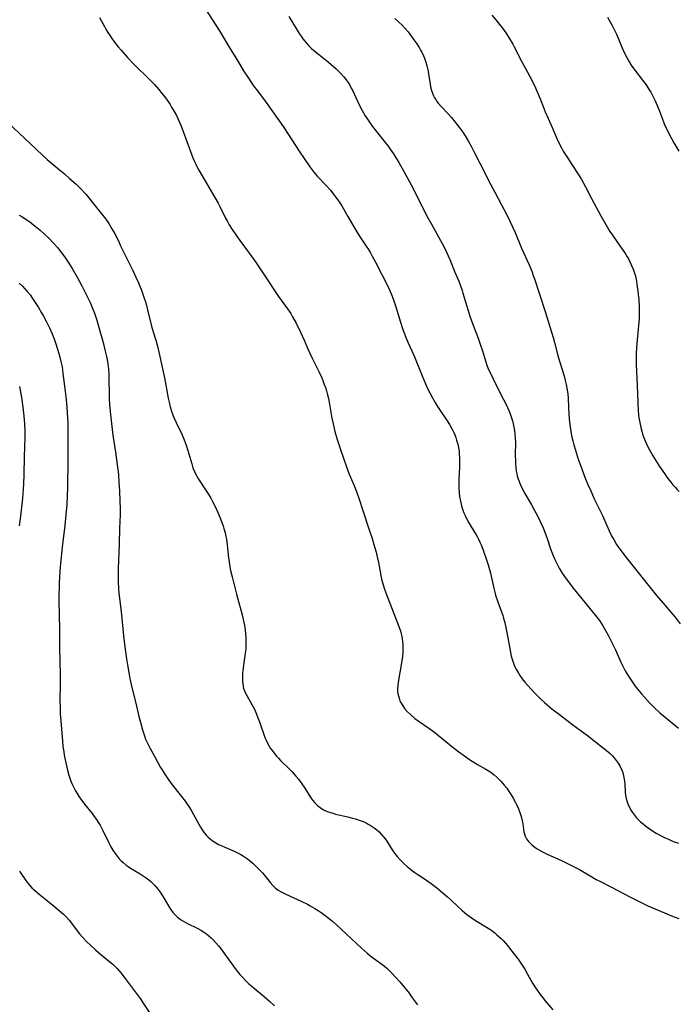
# Model space of a CAD drawing. Units: inches. Extents: x 2103061 to 2108496, y 191569 to 197023.
# Drawn here: x 2103660 to 2103807, y 194584 to 194804 of the extents above; entities that cross this region are included whole.
import ezdxf

# ---------------------------------------------------------------- set-up
doc = ezdxf.new("R2010")
doc.units = ezdxf.units.IN
doc.header["$MEASUREMENT"] = 0
doc.layers.add('c_17_T14S_R20E', color=57, linetype='Continuous')

msp = doc.modelspace()

# ---------------------------------------------------------------- linework, layer by layer
at = {"layer": 'c_17_T14S_R20E'}
for points in [[(2103702.01, 194805.68, 1102), (2103704.19, 194802.38, 1102), (2103705.02, 194801.08, 1102), (2103707.39, 194797.11, 1102), (2103709.04, 194794.44, 1102), (2103710.4, 194792.19, 1102), (2103711.46, 194790.53, 1102), (2103712, 194789.72, 1102), (2103712.78, 194788.61, 1102), (2103713.24, 194787.97, 1102), (2103715.21, 194785.4, 1102), (2103715.81, 194784.58, 1102), (2103719.23, 194779.72, 1102), (2103720.36, 194778.02, 1102), (2103722.77, 194774.22, 1102), (2103723.86, 194772.6, 1102), (2103725.19, 194770.74, 1102), (2103726.07, 194769.6, 1102), (2103726.9, 194768.64, 1102), (2103728.82, 194766.58, 1102), (2103729.74, 194765.52, 1102), (2103730.6, 194764.44, 1102), (2103731.05, 194763.84, 1102), (2103731.52, 194763.17, 1102), (2103732.26, 194762.03, 1102), (2103733.04, 194760.75, 1102), (2103733.67, 194759.67, 1102), (2103734.96, 194757.36, 1102), (2103735.61, 194756.26, 1102), (2103736.22, 194755.31, 1102), (2103737.74, 194753.06, 1102), (2103738.23, 194752.3, 1102), (2103738.66, 194751.59, 1102), (2103739.06, 194750.87, 1102), (2103739.8, 194749.49, 1102), (2103742.53, 194744.13, 1102), (2103743.09, 194742.93, 1102), (2103743.36, 194742.3, 1102), (2103743.62, 194741.66, 1102), (2103743.92, 194740.84, 1102), (2103744.34, 194739.55, 1102), (2103745.38, 194736.08, 1102), (2103745.9, 194734.51, 1102), (2103746.25, 194733.54, 1102), (2103746.5, 194732.9, 1102), (2103747.01, 194731.68, 1102), (2103747.9, 194729.73, 1102), (2103748.5, 194728.35, 1102), (2103750.21, 194724.13, 1102), (2103750.95, 194722.39, 1102), (2103751.51, 194721.18, 1102), (2103752.01, 194720.2, 1102), (2103752.52, 194719.23, 1102), (2103753.18, 194718.06, 1102), (2103753.62, 194717.33, 1102), (2103754.07, 194716.66, 1102), (2103755.79, 194714.11, 1102), (2103756.3, 194713.29, 1102), (2103756.69, 194712.62, 1102), (2103757.05, 194711.93, 1102), (2103757.27, 194711.48, 1102), (2103757.47, 194711.02, 1102), (2103757.7, 194710.42, 1102), (2103757.9, 194709.81, 1102), (2103758.09, 194709.15, 1102), (2103758.22, 194708.63, 1102), (2103758.32, 194708.1, 1102), (2103758.43, 194707.38, 1102), (2103758.5, 194706.65, 1102), (2103758.55, 194705.91, 1102), (2103758.56, 194705.17, 1102), (2103758.52, 194703.8, 1102), (2103758.39, 194701, 1102), (2103758.38, 194699.77, 1102), (2103758.4, 194699.18, 1102), (2103758.48, 194698.04, 1102), (2103758.57, 194697.25, 1102), (2103758.75, 194696.23, 1102), (2103758.91, 194695.5, 1102), (2103759.09, 194694.86, 1102), (2103759.29, 194694.22, 1102), (2103759.53, 194693.6, 1102), (2103759.78, 194693.01, 1102), (2103760.2, 194692.18, 1102), (2103760.66, 194691.37, 1102), (2103762.14, 194688.89, 1102), (2103762.47, 194688.31, 1102), (2103762.77, 194687.71, 1102), (2103763.09, 194687.03, 1102), (2103763.34, 194686.43, 1102), (2103763.71, 194685.5, 1102), (2103764.73, 194682.66, 1102), (2103764.93, 194682.03, 1102), (2103765.26, 194680.93, 1102), (2103765.46, 194680.13, 1102), (2103766.19, 194676.81, 1102), (2103766.41, 194675.93, 1102), (2103766.6, 194675.25, 1102), (2103767.09, 194673.74, 1102), (2103768.17, 194670.69, 1102), (2103768.35, 194670.1, 1102), (2103768.65, 194669.06, 1102), (2103768.81, 194668.4, 1102), (2103769.11, 194666.91, 1102), (2103769.68, 194663.74, 1102), (2103769.93, 194662.44, 1102), (2103770.1, 194661.66, 1102), (2103770.28, 194660.97, 1102), (2103770.49, 194660.29, 1102), (2103770.66, 194659.83, 1102), (2103770.84, 194659.38, 1102), (2103771.23, 194658.59, 1102), (2103771.67, 194657.83, 1102), (2103772.02, 194657.28, 1102), (2103772.55, 194656.56, 1102), (2103773.11, 194655.85, 1102), (2103773.72, 194655.13, 1102), (2103774.5, 194654.27, 1102), (2103775.3, 194653.43, 1102), (2103776.71, 194652.04, 1102), (2103777.51, 194651.3, 1102), (2103778.1, 194650.78, 1102), (2103779.13, 194649.91, 1102), (2103780.81, 194648.58, 1102), (2103783.83, 194646.32, 1102), (2103787.07, 194643.94, 1102), (2103790.68, 194641.14, 1102), (2103791.68, 194640.31, 1102), (2103792.22, 194639.81, 1102), (2103792.64, 194639.39, 1102), (2103793.02, 194638.96, 1102), (2103793.48, 194638.39, 1102), (2103793.9, 194637.79, 1102), (2103794.37, 194637.02, 1102), (2103794.76, 194636.2, 1102), (2103794.94, 194635.7, 1102), (2103795.14, 194634.97, 1102), (2103795.28, 194634.22, 1102), (2103795.4, 194633.14, 1102), (2103795.52, 194631.28, 1102), (2103795.6, 194630.59, 1102), (2103795.73, 194629.86, 1102), (2103795.95, 194629.11, 1102), (2103796.17, 194628.5, 1102), (2103796.44, 194627.92, 1102), (2103796.78, 194627.29, 1102), (2103797.14, 194626.73, 1102), (2103797.54, 194626.18, 1102), (2103798.04, 194625.58, 1102), (2103798.59, 194625.01, 1102), (2103798.93, 194624.68, 1102), (2103799.47, 194624.22, 1102), (2103800.03, 194623.77, 1102), (2103800.61, 194623.34, 1102), (2103801.38, 194622.82, 1102), (2103802.41, 194622.17, 1102), (2103803.65, 194621.48, 1102), (2103804.39, 194621.11, 1102), (2103805.12, 194620.78, 1102), (2103805.78, 194620.5, 1102), (2103806.45, 194620.24, 1102), (2103807.42, 194619.92, 1102)], [(2103765.79, 194804.55, 1096), (2103766.67, 194803.51, 1096), (2103767.16, 194802.91, 1096), (2103767.75, 194802.15, 1096), (2103768.32, 194801.39, 1096), (2103769.01, 194800.4, 1096), (2103769.64, 194799.43, 1096), (2103770.43, 194798.09, 1096), (2103770.73, 194797.53, 1096), (2103772.4, 194794.34, 1096), (2103774.14, 194791.08, 1096), (2103774.88, 194789.66, 1096), (2103775.49, 194788.39, 1096), (2103775.82, 194787.67, 1096), (2103776.19, 194786.79, 1096), (2103776.69, 194785.53, 1096), (2103777.19, 194784.18, 1096), (2103777.66, 194782.99, 1096), (2103778.97, 194780.07, 1096), (2103780.3, 194776.96, 1096), (2103780.93, 194775.66, 1096), (2103781.3, 194774.97, 1096), (2103781.69, 194774.26, 1096), (2103782.39, 194773.12, 1096), (2103782.91, 194772.3, 1096), (2103784.74, 194769.54, 1096), (2103785.65, 194768.05, 1096), (2103786.62, 194766.3, 1096), (2103788.01, 194763.66, 1096), (2103790.08, 194759.81, 1096), (2103791.16, 194757.88, 1096), (2103791.76, 194756.85, 1096), (2103792.08, 194756.35, 1096), (2103792.64, 194755.51, 1096), (2103794.32, 194753.16, 1096), (2103795.06, 194752.09, 1096), (2103795.64, 194751.2, 1096), (2103795.93, 194750.72, 1096), (2103796.31, 194750.06, 1096), (2103796.64, 194749.43, 1096), (2103796.94, 194748.79, 1096), (2103797.29, 194747.94, 1096), (2103797.59, 194747.05, 1096), (2103797.69, 194746.69, 1096), (2103797.86, 194745.97, 1096), (2103798, 194745.25, 1096), (2103798.11, 194744.53, 1096), (2103798.31, 194743.11, 1096), (2103798.39, 194742.32, 1096), (2103798.51, 194741.14, 1096), (2103798.62, 194739.47, 1096), (2103798.64, 194738.19, 1096), (2103798.59, 194736.97, 1096), (2103798.46, 194735.39, 1096), (2103798.02, 194730.5, 1096), (2103797.95, 194729.16, 1096), (2103797.94, 194728.51, 1096), (2103797.97, 194726.64, 1096), (2103798.17, 194722.07, 1096), (2103798.3, 194718.15, 1096), (2103798.42, 194716.23, 1096), (2103798.57, 194714.79, 1096), (2103798.66, 194714.13, 1096), (2103798.81, 194713.36, 1096), (2103798.98, 194712.59, 1096), (2103799.18, 194711.84, 1096), (2103799.39, 194711.17, 1096), (2103799.61, 194710.52, 1096), (2103799.94, 194709.64, 1096), (2103800.23, 194708.96, 1096), (2103800.54, 194708.31, 1096), (2103800.91, 194707.61, 1096), (2103801.69, 194706.31, 1096), (2103803.17, 194703.95, 1096), (2103804.25, 194702.33, 1096), (2103804.82, 194701.53, 1096), (2103805.66, 194700.44, 1096), (2103806.13, 194699.87, 1096), (2103806.61, 194699.32, 1096), (2103807.07, 194698.83, 1096), (2103807.55, 194698.35, 1096)], [(2103678.24, 194804.05, 1104), (2103679.33, 194802.07, 1104), (2103679.76, 194801.31, 1104), (2103680.11, 194800.74, 1104), (2103680.47, 194800.17, 1104), (2103681.02, 194799.37, 1104), (2103681.81, 194798.3, 1104), (2103682.42, 194797.54, 1104), (2103683.05, 194796.79, 1104), (2103684.5, 194795.17, 1104), (2103685.93, 194793.68, 1104), (2103689.42, 194790.22, 1104), (2103690.49, 194789.1, 1104), (2103691.48, 194787.99, 1104), (2103692.26, 194787.06, 1104), (2103692.68, 194786.54, 1104), (2103693.21, 194785.82, 1104), (2103693.98, 194784.67, 1104), (2103694.34, 194784.09, 1104), (2103694.92, 194783.1, 1104), (2103695.39, 194782.22, 1104), (2103696.01, 194780.9, 1104), (2103696.38, 194780.05, 1104), (2103696.93, 194778.64, 1104), (2103698.56, 194774.18, 1104), (2103699.09, 194772.79, 1104), (2103699.38, 194772.07, 1104), (2103699.7, 194771.37, 1104), (2103700.06, 194770.66, 1104), (2103700.39, 194770.05, 1104), (2103704.69, 194762.68, 1104), (2103705.12, 194761.88, 1104), (2103706.36, 194759.31, 1104), (2103706.76, 194758.58, 1104), (2103707.19, 194757.86, 1104), (2103707.86, 194756.79, 1104), (2103709, 194755.09, 1104), (2103709.57, 194754.3, 1104), (2103711.29, 194752.02, 1104), (2103712.65, 194750.11, 1104), (2103713.33, 194749.11, 1104), (2103715.42, 194745.99, 1104), (2103717.58, 194742.7, 1104), (2103718.16, 194741.87, 1104), (2103720.21, 194739.07, 1104), (2103720.9, 194738.02, 1104), (2103721.31, 194737.32, 1104), (2103722.09, 194735.88, 1104), (2103723.07, 194733.89, 1104), (2103723.88, 194732.12, 1104), (2103724.64, 194730.31, 1104), (2103725.07, 194729.33, 1104), (2103725.59, 194728.24, 1104), (2103726.64, 194726.15, 1104), (2103727.21, 194724.99, 1104), (2103727.8, 194723.69, 1104), (2103728.07, 194723.08, 1104), (2103728.39, 194722.23, 1104), (2103728.64, 194721.53, 1104), (2103728.87, 194720.83, 1104), (2103729.12, 194719.94, 1104), (2103729.31, 194719.1, 1104), (2103729.48, 194718.26, 1104), (2103730.08, 194714.72, 1104), (2103730.33, 194713.45, 1104), (2103730.75, 194711.72, 1104), (2103731.26, 194709.95, 1104), (2103731.99, 194707.73, 1104), (2103733.36, 194703.85, 1104), (2103733.96, 194702.25, 1104), (2103734.97, 194699.8, 1104), (2103735.54, 194698.33, 1104), (2103736.07, 194696.85, 1104), (2103737.08, 194693.87, 1104), (2103738.25, 194690.21, 1104), (2103739.03, 194687.85, 1104), (2103739.45, 194686.5, 1104), (2103739.94, 194684.81, 1104), (2103740.12, 194684.11, 1104), (2103740.49, 194682.49, 1104), (2103741.16, 194678.83, 1104), (2103741.29, 194678.26, 1104), (2103741.56, 194677.3, 1104), (2103741.73, 194676.79, 1104), (2103742.11, 194675.75, 1104), (2103743.78, 194671.52, 1104), (2103744.79, 194668.86, 1104), (2103745.08, 194668.05, 1104), (2103745.35, 194667.24, 1104), (2103745.53, 194666.63, 1104), (2103745.68, 194666.01, 1104), (2103745.78, 194665.49, 1104), (2103745.85, 194664.96, 1104), (2103745.91, 194664.23, 1104), (2103745.93, 194663.68, 1104), (2103745.92, 194663.12, 1104), (2103745.89, 194662.44, 1104), (2103745.8, 194661.55, 1104), (2103745.61, 194660.13, 1104), (2103744.85, 194655.82, 1104), (2103744.76, 194655.09, 1104), (2103744.72, 194654.41, 1104), (2103744.74, 194653.81, 1104), (2103744.81, 194653.28, 1104), (2103744.91, 194652.77, 1104), (2103745.07, 194652.23, 1104), (2103745.27, 194651.7, 1104), (2103745.41, 194651.38, 1104), (2103745.82, 194650.67, 1104), (2103746.3, 194649.99, 1104), (2103746.88, 194649.32, 1104), (2103747.68, 194648.52, 1104), (2103748.6, 194647.76, 1104), (2103749.34, 194647.21, 1104), (2103751.95, 194645.42, 1104), (2103752.95, 194644.7, 1104), (2103753.89, 194643.95, 1104), (2103757.15, 194641.28, 1104), (2103758.41, 194640.29, 1104), (2103759.62, 194639.4, 1104), (2103760.58, 194638.72, 1104), (2103761.35, 194638.2, 1104), (2103761.96, 194637.82, 1104), (2103762.57, 194637.46, 1104), (2103764.41, 194636.44, 1104), (2103765.31, 194635.89, 1104), (2103765.58, 194635.71, 1104), (2103766.27, 194635.18, 1104), (2103766.92, 194634.6, 1104), (2103767.33, 194634.19, 1104), (2103767.73, 194633.76, 1104), (2103768.48, 194632.88, 1104), (2103769.07, 194632.15, 1104), (2103769.63, 194631.4, 1104), (2103770.09, 194630.7, 1104), (2103770.52, 194629.99, 1104), (2103771.04, 194629, 1104), (2103771.31, 194628.42, 1104), (2103771.68, 194627.55, 1104), (2103772.07, 194626.5, 1104), (2103772.27, 194625.88, 1104), (2103772.53, 194624.88, 1104), (2103772.67, 194624.21, 1104), (2103772.92, 194622.45, 1104), (2103773.03, 194621.97, 1104), (2103773.18, 194621.51, 1104), (2103773.51, 194620.89, 1104), (2103773.94, 194620.32, 1104), (2103774.3, 194619.93, 1104), (2103774.71, 194619.56, 1104), (2103775.38, 194619.03, 1104), (2103775.87, 194618.68, 1104), (2103776.39, 194618.35, 1104), (2103777.09, 194617.95, 1104), (2103778.26, 194617.36, 1104), (2103781.29, 194616.02, 1104), (2103782.17, 194615.62, 1104), (2103783.53, 194614.96, 1104), (2103784.41, 194614.49, 1104), (2103785.28, 194614.01, 1104), (2103787.66, 194612.61, 1104), (2103789.03, 194611.85, 1104), (2103789.99, 194611.35, 1104), (2103792.33, 194610.19, 1104), (2103796.71, 194607.86, 1104), (2103799.52, 194606.45, 1104), (2103800.53, 194605.97, 1104), (2103801.45, 194605.56, 1104), (2103804.81, 194604.14, 1104), (2103806.16, 194603.59, 1104), (2103807.48, 194603.12, 1104)], [(2103720.47, 194804.27, 1100), (2103722.3, 194801.24, 1100), (2103722.79, 194800.48, 1100), (2103723.2, 194799.9, 1100), (2103723.63, 194799.32, 1100), (2103724.06, 194798.78, 1100), (2103724.45, 194798.32, 1100), (2103724.96, 194797.77, 1100), (2103725.49, 194797.24, 1100), (2103726.03, 194796.74, 1100), (2103727.09, 194795.85, 1100), (2103729.33, 194794.09, 1100), (2103730.42, 194793.16, 1100), (2103731.05, 194792.59, 1100), (2103731.94, 194791.72, 1100), (2103732.75, 194790.81, 1100), (2103733.28, 194790.13, 1100), (2103733.69, 194789.55, 1100), (2103734.06, 194788.95, 1100), (2103734.41, 194788.32, 1100), (2103734.74, 194787.68, 1100), (2103736.12, 194784.7, 1100), (2103736.83, 194783.3, 1100), (2103737.49, 194782.15, 1100), (2103737.84, 194781.58, 1100), (2103738.59, 194780.47, 1100), (2103739.14, 194779.74, 1100), (2103739.95, 194778.69, 1100), (2103741.99, 194776.17, 1100), (2103742.6, 194775.39, 1100), (2103743.1, 194774.71, 1100), (2103743.83, 194773.65, 1100), (2103744.3, 194772.91, 1100), (2103744.99, 194771.74, 1100), (2103746.41, 194769.22, 1100), (2103748.18, 194765.96, 1100), (2103748.91, 194764.53, 1100), (2103750.2, 194761.88, 1100), (2103751.21, 194759.94, 1100), (2103752.26, 194758, 1100), (2103754.69, 194753.64, 1100), (2103755.41, 194752.24, 1100), (2103756.02, 194750.9, 1100), (2103756.36, 194750.08, 1100), (2103757.47, 194747.3, 1100), (2103758.36, 194745.25, 1100), (2103758.84, 194744.02, 1100), (2103759.11, 194743.21, 1100), (2103759.31, 194742.55, 1100), (2103760.14, 194739.67, 1100), (2103760.83, 194737.49, 1100), (2103761.41, 194735.85, 1100), (2103762.68, 194732.52, 1100), (2103763.15, 194731.22, 1100), (2103763.65, 194729.72, 1100), (2103764.33, 194727.47, 1100), (2103764.72, 194726.33, 1100), (2103765.03, 194725.56, 1100), (2103765.27, 194725.01, 1100), (2103765.94, 194723.63, 1100), (2103766.94, 194721.65, 1100), (2103768.39, 194718.86, 1100), (2103768.94, 194717.74, 1100), (2103769.54, 194716.39, 1100), (2103769.82, 194715.68, 1100), (2103770.13, 194714.78, 1100), (2103770.34, 194714.1, 1100), (2103770.51, 194713.44, 1100), (2103770.67, 194712.71, 1100), (2103770.81, 194711.96, 1100), (2103770.9, 194711.22, 1100), (2103770.98, 194710.2, 1100), (2103771, 194709.36, 1100), (2103770.98, 194706.37, 1100), (2103771, 194705.18, 1100), (2103771.02, 194704.6, 1100), (2103771.09, 194703.73, 1100), (2103771.2, 194702.87, 1100), (2103771.31, 194702.28, 1100), (2103771.42, 194701.81, 1100), (2103771.58, 194701.29, 1100), (2103771.76, 194700.78, 1100), (2103772.17, 194699.78, 1100), (2103772.42, 194699.26, 1100), (2103772.77, 194698.58, 1100), (2103773.15, 194697.9, 1100), (2103774.61, 194695.37, 1100), (2103775.3, 194694.14, 1100), (2103775.83, 194693.1, 1100), (2103776.61, 194691.51, 1100), (2103777.17, 194690.26, 1100), (2103777.57, 194689.25, 1100), (2103778.07, 194687.89, 1100), (2103778.86, 194685.59, 1100), (2103779.37, 194684.22, 1100), (2103779.73, 194683.37, 1100), (2103780.3, 194682.16, 1100), (2103780.77, 194681.28, 1100), (2103781.46, 194680.14, 1100), (2103782.32, 194678.87, 1100), (2103782.82, 194678.19, 1100), (2103783.93, 194676.76, 1100), (2103788.85, 194670.72, 1100), (2103789.73, 194669.55, 1100), (2103790.11, 194669, 1100), (2103790.52, 194668.36, 1100), (2103791.13, 194667.32, 1100), (2103791.76, 194666.17, 1100), (2103792.69, 194664.41, 1100), (2103793.36, 194663.03, 1100), (2103794.55, 194660.27, 1100), (2103794.91, 194659.52, 1100), (2103795.2, 194658.95, 1100), (2103795.51, 194658.38, 1100), (2103796.21, 194657.19, 1100), (2103796.65, 194656.49, 1100), (2103797.1, 194655.81, 1100), (2103797.5, 194655.24, 1100), (2103798.25, 194654.25, 1100), (2103799.11, 194653.22, 1100), (2103800.32, 194651.85, 1100), (2103800.91, 194651.22, 1100), (2103801.52, 194650.6, 1100), (2103802.11, 194650.03, 1100), (2103803.23, 194649.02, 1100), (2103804.43, 194648.01, 1100), (2103807.41, 194645.55, 1100)], [(2103744.15, 194803.87, 1098), (2103745.03, 194803.04, 1098), (2103745.66, 194802.41, 1098), (2103746.3, 194801.74, 1098), (2103747.08, 194800.84, 1098), (2103747.86, 194799.84, 1098), (2103748.38, 194799.12, 1098), (2103749, 194798.19, 1098), (2103749.54, 194797.34, 1098), (2103749.87, 194796.77, 1098), (2103750.18, 194796.19, 1098), (2103750.52, 194795.48, 1098), (2103750.71, 194795.03, 1098), (2103751.04, 194794.13, 1098), (2103751.28, 194793.31, 1098), (2103751.43, 194792.71, 1098), (2103751.55, 194792.12, 1098), (2103751.66, 194791.43, 1098), (2103751.97, 194789.25, 1098), (2103752.1, 194788.6, 1098), (2103752.3, 194787.78, 1098), (2103752.51, 194787.16, 1098), (2103752.76, 194786.56, 1098), (2103752.98, 194786.15, 1098), (2103753.23, 194785.74, 1098), (2103753.5, 194785.36, 1098), (2103753.78, 194784.99, 1098), (2103754.5, 194784.17, 1098), (2103755.92, 194782.67, 1098), (2103756.76, 194781.73, 1098), (2103757.3, 194781.09, 1098), (2103758.11, 194780.08, 1098), (2103758.61, 194779.41, 1098), (2103759.27, 194778.47, 1098), (2103759.81, 194777.65, 1098), (2103760.56, 194776.41, 1098), (2103761.13, 194775.37, 1098), (2103761.77, 194774.17, 1098), (2103764.38, 194768.94, 1098), (2103765.02, 194767.73, 1098), (2103766.45, 194765.1, 1098), (2103767.89, 194762.25, 1098), (2103769.14, 194759.91, 1098), (2103769.85, 194758.52, 1098), (2103770.39, 194757.39, 1098), (2103770.95, 194756.13, 1098), (2103772.4, 194752.65, 1098), (2103774.05, 194748.91, 1098), (2103774.64, 194747.51, 1098), (2103775.08, 194746.3, 1098), (2103775.27, 194745.76, 1098), (2103776.36, 194742.33, 1098), (2103777.66, 194738.48, 1098), (2103777.96, 194737.5, 1098), (2103779.4, 194732.7, 1098), (2103779.71, 194731.57, 1098), (2103780.38, 194728.95, 1098), (2103780.62, 194728.14, 1098), (2103781.68, 194724.78, 1098), (2103781.94, 194723.86, 1098), (2103782.13, 194723.13, 1098), (2103782.33, 194722.22, 1098), (2103782.5, 194721.38, 1098), (2103782.68, 194720.13, 1098), (2103782.76, 194719.13, 1098), (2103782.84, 194717.15, 1098), (2103782.95, 194715.54, 1098), (2103783.1, 194713.81, 1098), (2103783.29, 194712.23, 1098), (2103783.45, 194711.22, 1098), (2103783.61, 194710.48, 1098), (2103783.81, 194709.62, 1098), (2103784.04, 194708.76, 1098), (2103784.39, 194707.57, 1098), (2103784.94, 194705.82, 1098), (2103785.8, 194703.37, 1098), (2103786.43, 194701.72, 1098), (2103787.18, 194699.93, 1098), (2103787.8, 194698.5, 1098), (2103788.61, 194696.73, 1098), (2103790.01, 194693.86, 1098), (2103790.4, 194693.03, 1098), (2103791.37, 194690.78, 1098), (2103791.91, 194689.59, 1098), (2103792.55, 194688.29, 1098), (2103792.93, 194687.61, 1098), (2103793.58, 194686.53, 1098), (2103794.08, 194685.79, 1098), (2103794.8, 194684.8, 1098), (2103795.45, 194683.97, 1098), (2103797.22, 194681.77, 1098), (2103800.66, 194677.41, 1098), (2103802.47, 194675.19, 1098), (2103803.93, 194673.45, 1098), (2103806.14, 194670.93, 1098), (2103806.63, 194670.35, 1098), (2103807.1, 194669.76, 1098), (2103807.74, 194668.87, 1098)], [(2103791.52, 194804.17, 1094), (2103792.3, 194802.83, 1094), (2103792.6, 194802.3, 1094), (2103793.22, 194801.07, 1094), (2103793.54, 194800.36, 1094), (2103794.75, 194797.48, 1094), (2103795.36, 194796.12, 1094), (2103795.84, 194795.15, 1094), (2103796.31, 194794.3, 1094), (2103796.82, 194793.47, 1094), (2103797.21, 194792.89, 1094), (2103797.62, 194792.32, 1094), (2103799.34, 194790.11, 1094), (2103800.15, 194789.02, 1094), (2103800.88, 194787.92, 1094), (2103801.18, 194787.43, 1094), (2103801.67, 194786.55, 1094), (2103802.2, 194785.47, 1094), (2103802.63, 194784.45, 1094), (2103803.15, 194783.15, 1094), (2103804.04, 194780.79, 1094), (2103804.37, 194779.98, 1094), (2103804.69, 194779.28, 1094), (2103805.32, 194778.01, 1094), (2103806.37, 194776.11, 1094), (2103807.46, 194774.25, 1094)], [(2103657.85, 194780.59, 1106), (2103661.52, 194777.15, 1106), (2103665.57, 194773.33, 1106), (2103666.55, 194772.43, 1106), (2103667.88, 194771.3, 1106), (2103669.36, 194770.1, 1106), (2103670.46, 194769.19, 1106), (2103671.59, 194768.19, 1106), (2103673.01, 194766.91, 1106), (2103673.6, 194766.35, 1106), (2103674.27, 194765.68, 1106), (2103674.92, 194764.99, 1106), (2103675.27, 194764.58, 1106), (2103678.43, 194760.66, 1106), (2103679.07, 194759.84, 1106), (2103679.65, 194759.06, 1106), (2103680.3, 194758.1, 1106), (2103681.02, 194756.92, 1106), (2103681.56, 194755.96, 1106), (2103682.45, 194754.24, 1106), (2103682.96, 194753.17, 1106), (2103684.32, 194750.28, 1106), (2103685.65, 194747.64, 1106), (2103686.38, 194746.15, 1106), (2103686.93, 194744.91, 1106), (2103687.6, 194743.27, 1106), (2103688.09, 194741.93, 1106), (2103688.57, 194740.43, 1106), (2103688.98, 194738.89, 1106), (2103689.88, 194735.24, 1106), (2103690.25, 194733.95, 1106), (2103690.8, 194732.1, 1106), (2103691.16, 194730.77, 1106), (2103691.54, 194729.14, 1106), (2103692.74, 194723.7, 1106), (2103693.06, 194722.04, 1106), (2103693.58, 194719.19, 1106), (2103693.76, 194718.31, 1106), (2103694.01, 194717.26, 1106), (2103694.38, 194716.06, 1106), (2103694.68, 194715.26, 1106), (2103694.9, 194714.73, 1106), (2103695.34, 194713.75, 1106), (2103696.58, 194711.11, 1106), (2103697.11, 194709.89, 1106), (2103697.35, 194709.3, 1106), (2103697.58, 194708.67, 1106), (2103697.96, 194707.53, 1106), (2103698.82, 194704.49, 1106), (2103699.09, 194703.66, 1106), (2103699.4, 194702.84, 1106), (2103699.58, 194702.43, 1106), (2103699.92, 194701.75, 1106), (2103700.32, 194701.08, 1106), (2103700.75, 194700.42, 1106), (2103701.76, 194698.97, 1106), (2103702.2, 194698.3, 1106), (2103702.64, 194697.57, 1106), (2103703.06, 194696.84, 1106), (2103703.46, 194696.1, 1106), (2103704.09, 194694.84, 1106), (2103704.87, 194693.16, 1106), (2103705.26, 194692.22, 1106), (2103705.55, 194691.46, 1106), (2103705.81, 194690.7, 1106), (2103705.99, 194690.11, 1106), (2103706.26, 194689.1, 1106), (2103706.42, 194688.35, 1106), (2103706.54, 194687.75, 1106), (2103706.73, 194686.44, 1106), (2103707.04, 194683.45, 1106), (2103707.14, 194682.71, 1106), (2103707.24, 194681.98, 1106), (2103707.48, 194680.71, 1106), (2103707.81, 194679.33, 1106), (2103708.81, 194675.47, 1106), (2103710.06, 194670.82, 1106), (2103710.45, 194669.12, 1106), (2103710.57, 194668.47, 1106), (2103710.72, 194667.5, 1106), (2103710.83, 194666.51, 1106), (2103710.88, 194665.84, 1106), (2103710.91, 194665, 1106), (2103710.91, 194664.16, 1106), (2103710.86, 194663.18, 1106), (2103710.77, 194662.3, 1106), (2103710.29, 194658.99, 1106), (2103710.16, 194657.81, 1106), (2103710.12, 194657.19, 1106), (2103710.11, 194656.58, 1106), (2103710.13, 194655.97, 1106), (2103710.18, 194655.44, 1106), (2103710.27, 194654.94, 1106), (2103710.39, 194654.45, 1106), (2103710.59, 194653.89, 1106), (2103710.84, 194653.34, 1106), (2103711.1, 194652.85, 1106), (2103712.26, 194650.86, 1106), (2103712.53, 194650.32, 1106), (2103712.79, 194649.78, 1106), (2103713.1, 194649.07, 1106), (2103713.5, 194648.08, 1106), (2103713.93, 194646.96, 1106), (2103715.14, 194643.49, 1106), (2103715.39, 194642.88, 1106), (2103715.62, 194642.4, 1106), (2103715.99, 194641.72, 1106), (2103716.41, 194641.06, 1106), (2103716.8, 194640.5, 1106), (2103717.2, 194639.96, 1106), (2103717.7, 194639.36, 1106), (2103718.16, 194638.86, 1106), (2103718.63, 194638.36, 1106), (2103720.64, 194636.39, 1106), (2103721.14, 194635.88, 1106), (2103721.61, 194635.37, 1106), (2103722.07, 194634.85, 1106), (2103722.61, 194634.18, 1106), (2103723.35, 194633.18, 1106), (2103724.04, 194632.17, 1106), (2103725.26, 194630.27, 1106), (2103725.79, 194629.54, 1106), (2103726.28, 194628.95, 1106), (2103726.8, 194628.41, 1106), (2103727.19, 194628.07, 1106), (2103727.47, 194627.86, 1106), (2103728.23, 194627.39, 1106), (2103729.05, 194627, 1106), (2103729.58, 194626.81, 1106), (2103730.28, 194626.59, 1106), (2103730.9, 194626.42, 1106), (2103733.65, 194625.78, 1106), (2103734.69, 194625.52, 1106), (2103735.33, 194625.34, 1106), (2103736.41, 194624.98, 1106), (2103737.07, 194624.72, 1106), (2103737.72, 194624.42, 1106), (2103738.2, 194624.17, 1106), (2103738.83, 194623.8, 1106), (2103739.48, 194623.35, 1106), (2103740.09, 194622.87, 1106), (2103740.59, 194622.42, 1106), (2103741.07, 194621.95, 1106), (2103741.52, 194621.44, 1106), (2103741.97, 194620.87, 1106), (2103742.33, 194620.35, 1106), (2103743.52, 194618.45, 1106), (2103744.07, 194617.69, 1106), (2103744.65, 194616.97, 1106), (2103745.41, 194616.14, 1106), (2103746.2, 194615.34, 1106), (2103746.9, 194614.7, 1106), (2103747.63, 194614.09, 1106), (2103748.08, 194613.74, 1106), (2103748.55, 194613.41, 1106), (2103749.28, 194612.92, 1106), (2103750.75, 194611.97, 1106), (2103751.5, 194611.46, 1106), (2103752.24, 194610.93, 1106), (2103753.38, 194610.03, 1106), (2103754.97, 194608.72, 1106), (2103755.89, 194607.94, 1106), (2103756.67, 194607.23, 1106), (2103758.19, 194605.78, 1106), (2103759.13, 194604.91, 1106), (2103759.65, 194604.46, 1106), (2103760.2, 194604.01, 1106), (2103760.91, 194603.49, 1106), (2103761.43, 194603.13, 1106), (2103762.51, 194602.45, 1106), (2103764.59, 194601.19, 1106), (2103765.27, 194600.75, 1106), (2103765.74, 194600.41, 1106), (2103766.4, 194599.9, 1106), (2103766.88, 194599.49, 1106), (2103767.82, 194598.63, 1106), (2103768.27, 194598.18, 1106), (2103768.82, 194597.58, 1106), (2103769.27, 194597.07, 1106), (2103769.73, 194596.5, 1106), (2103770.77, 194595.19, 1106), (2103771.62, 194594.05, 1106), (2103772.21, 194593.19, 1106), (2103773.1, 194591.79, 1106), (2103773.74, 194590.67, 1106), (2103774.46, 194589.33, 1106), (2103774.83, 194588.67, 1106), (2103775.32, 194587.9, 1106), (2103775.7, 194587.35, 1106), (2103776.54, 194586.2, 1106), (2103777.22, 194585.32, 1106), (2103777.6, 194584.85, 1106), (2103779.38, 194582.75, 1106)], [(2103660.36, 194760, 1108), (2103660.92, 194759.66, 1108), (2103661.65, 194759.18, 1108), (2103662.69, 194758.46, 1108), (2103663.91, 194757.54, 1108), (2103664.98, 194756.66, 1108), (2103665.99, 194755.76, 1108), (2103666.95, 194754.83, 1108), (2103668.02, 194753.71, 1108), (2103668.92, 194752.69, 1108), (2103669.8, 194751.6, 1108), (2103670.55, 194750.58, 1108), (2103671.44, 194749.24, 1108), (2103672.15, 194748.08, 1108), (2103673.25, 194746.16, 1108), (2103674.33, 194744.19, 1108), (2103675.45, 194741.97, 1108), (2103676.22, 194740.32, 1108), (2103676.61, 194739.41, 1108), (2103677.11, 194738.11, 1108), (2103677.41, 194737.24, 1108), (2103677.64, 194736.53, 1108), (2103678.32, 194734.2, 1108), (2103679.05, 194731.6, 1108), (2103679.54, 194729.66, 1108), (2103679.8, 194728.47, 1108), (2103679.93, 194727.8, 1108), (2103680.09, 194726.79, 1108), (2103680.22, 194725.64, 1108), (2103680.3, 194724.63, 1108), (2103680.36, 194723.17, 1108), (2103680.39, 194720.17, 1108), (2103680.42, 194719.09, 1108), (2103680.48, 194717.75, 1108), (2103680.59, 194716.22, 1108), (2103680.82, 194714.16, 1108), (2103681.06, 194712.21, 1108), (2103681.24, 194710.92, 1108), (2103681.81, 194707.12, 1108), (2103682.26, 194703.77, 1108), (2103682.45, 194702.15, 1108), (2103682.59, 194700.37, 1108), (2103682.7, 194698.51, 1108), (2103682.79, 194696.17, 1108), (2103682.82, 194694.64, 1108), (2103682.82, 194693.17, 1108), (2103682.72, 194690.16, 1108), (2103682.64, 194686.52, 1108), (2103682.41, 194681.16, 1108), (2103682.38, 194679.63, 1108), (2103682.41, 194678.17, 1108), (2103682.49, 194676.74, 1108), (2103682.59, 194675.69, 1108), (2103683.08, 194671.57, 1108), (2103683.59, 194666.17, 1108), (2103683.89, 194663.68, 1108), (2103684.26, 194661.04, 1108), (2103684.54, 194659.23, 1108), (2103684.85, 194657.51, 1108), (2103685.02, 194656.66, 1108), (2103685.48, 194654.65, 1108), (2103686.35, 194651.11, 1108), (2103687.05, 194648.16, 1108), (2103687.37, 194646.9, 1108), (2103687.85, 194645.18, 1108), (2103688.26, 194643.87, 1108), (2103688.54, 194643.11, 1108), (2103688.86, 194642.35, 1108), (2103689.15, 194641.75, 1108), (2103689.46, 194641.16, 1108), (2103690.66, 194639.03, 1108), (2103691.88, 194636.79, 1108), (2103692.19, 194636.25, 1108), (2103692.72, 194635.4, 1108), (2103693.54, 194634.18, 1108), (2103694.25, 194633.24, 1108), (2103696.55, 194630.34, 1108), (2103697.32, 194629.31, 1108), (2103697.8, 194628.61, 1108), (2103698.31, 194627.85, 1108), (2103698.84, 194626.97, 1108), (2103699.2, 194626.34, 1108), (2103700.37, 194624.18, 1108), (2103700.75, 194623.51, 1108), (2103701.15, 194622.87, 1108), (2103701.61, 194622.22, 1108), (2103702.08, 194621.65, 1108), (2103702.49, 194621.24, 1108), (2103702.82, 194620.96, 1108), (2103703.38, 194620.52, 1108), (2103704.17, 194620.02, 1108), (2103704.82, 194619.65, 1108), (2103705.5, 194619.32, 1108), (2103706.17, 194619.03, 1108), (2103708.27, 194618.15, 1108), (2103709.18, 194617.71, 1108), (2103709.79, 194617.38, 1108), (2103710.39, 194617.01, 1108), (2103711.24, 194616.43, 1108), (2103711.66, 194616.11, 1108), (2103712.54, 194615.38, 1108), (2103713, 194614.96, 1108), (2103713.59, 194614.37, 1108), (2103714.19, 194613.72, 1108), (2103714.58, 194613.28, 1108), (2103714.96, 194612.83, 1108), (2103716.32, 194611.12, 1108), (2103716.91, 194610.46, 1108), (2103717.53, 194609.88, 1108), (2103718.11, 194609.45, 1108), (2103718.64, 194609.11, 1108), (2103719.21, 194608.81, 1108), (2103719.79, 194608.52, 1108), (2103723.35, 194606.93, 1108), (2103724.62, 194606.31, 1108), (2103725.26, 194605.97, 1108), (2103726.31, 194605.36, 1108), (2103727.02, 194604.91, 1108), (2103727.71, 194604.44, 1108), (2103728.61, 194603.8, 1108), (2103729.58, 194603.05, 1108), (2103730.32, 194602.44, 1108), (2103731.04, 194601.8, 1108), (2103736.58, 194596.61, 1108), (2103737.93, 194595.4, 1108), (2103738.82, 194594.68, 1108), (2103741.23, 194592.92, 1108), (2103741.78, 194592.48, 1108), (2103742.32, 194592.02, 1108), (2103742.86, 194591.52, 1108), (2103743.39, 194591, 1108), (2103744.3, 194590.04, 1108), (2103745.23, 194588.98, 1108), (2103746.25, 194587.75, 1108), (2103747.28, 194586.45, 1108), (2103747.87, 194585.66, 1108), (2103749.14, 194583.88, 1108)], [(2103660.32, 194744.85, 1110), (2103661.04, 194744.15, 1110), (2103661.6, 194743.55, 1110), (2103662.14, 194742.93, 1110), (2103662.75, 194742.18, 1110), (2103663.33, 194741.4, 1110), (2103663.78, 194740.75, 1110), (2103664.64, 194739.4, 1110), (2103665.33, 194738.23, 1110), (2103665.74, 194737.49, 1110), (2103666.43, 194736.19, 1110), (2103667.16, 194734.68, 1110), (2103667.69, 194733.48, 1110), (2103668.2, 194732.18, 1110), (2103668.52, 194731.28, 1110), (2103668.84, 194730.33, 1110), (2103669.2, 194729.16, 1110), (2103669.51, 194727.98, 1110), (2103669.66, 194727.33, 1110), (2103669.89, 194726.15, 1110), (2103670.1, 194724.7, 1110), (2103670.59, 194720.7, 1110), (2103670.8, 194718.81, 1110), (2103670.96, 194717.17, 1110), (2103671.06, 194715.86, 1110), (2103671.13, 194714.8, 1110), (2103671.18, 194713.58, 1110), (2103671.19, 194712.36, 1110), (2103671.21, 194705.17, 1110), (2103671.09, 194699.16, 1110), (2103671.04, 194697.48, 1110), (2103670.93, 194695.43, 1110), (2103670.73, 194693.17, 1110), (2103670.48, 194690.74, 1110), (2103669.9, 194685.91, 1110), (2103669.61, 194683.01, 1110), (2103669.42, 194680.69, 1110), (2103669.31, 194679.17, 1110), (2103669.26, 194678.16, 1110), (2103669.22, 194677.05, 1110), (2103669.2, 194675.38, 1110), (2103669.21, 194674.07, 1110), (2103669.34, 194667.64, 1110), (2103669.34, 194663, 1110), (2103669.38, 194661.13, 1110), (2103669.49, 194656.95, 1110), (2103669.49, 194655.2, 1110), (2103669.43, 194651.87, 1110), (2103669.45, 194650.17, 1110), (2103669.5, 194648.76, 1110), (2103669.6, 194647.24, 1110), (2103669.97, 194642.65, 1110), (2103670.1, 194641.49, 1110), (2103670.2, 194640.77, 1110), (2103670.47, 194639.14, 1110), (2103670.72, 194637.83, 1110), (2103670.93, 194636.85, 1110), (2103671.1, 194636.18, 1110), (2103671.42, 194635.08, 1110), (2103671.81, 194633.97, 1110), (2103672.09, 194633.26, 1110), (2103672.58, 194632.21, 1110), (2103672.92, 194631.58, 1110), (2103673.27, 194630.96, 1110), (2103673.7, 194630.29, 1110), (2103674.08, 194629.74, 1110), (2103674.92, 194628.6, 1110), (2103676.58, 194626.5, 1110), (2103677.04, 194625.88, 1110), (2103677.55, 194625.17, 1110), (2103678.03, 194624.44, 1110), (2103678.36, 194623.91, 1110), (2103678.98, 194622.76, 1110), (2103680.3, 194620.02, 1110), (2103680.8, 194619.07, 1110), (2103681.22, 194618.35, 1110), (2103681.71, 194617.63, 1110), (2103682.17, 194617.01, 1110), (2103682.67, 194616.43, 1110), (2103683.09, 194615.99, 1110), (2103683.53, 194615.58, 1110), (2103684.19, 194615.04, 1110), (2103684.64, 194614.72, 1110), (2103685.17, 194614.37, 1110), (2103687.29, 194613.1, 1110), (2103687.99, 194612.66, 1110), (2103688.65, 194612.2, 1110), (2103689.28, 194611.72, 1110), (2103689.68, 194611.37, 1110), (2103690.08, 194611, 1110), (2103690.6, 194610.45, 1110), (2103691.09, 194609.88, 1110), (2103691.78, 194608.96, 1110), (2103692.32, 194608.16, 1110), (2103692.66, 194607.6, 1110), (2103693.96, 194605.45, 1110), (2103694.31, 194604.91, 1110), (2103694.69, 194604.4, 1110), (2103695.18, 194603.85, 1110), (2103695.67, 194603.4, 1110), (2103696.21, 194603, 1110), (2103696.71, 194602.67, 1110), (2103697.22, 194602.38, 1110), (2103697.74, 194602.11, 1110), (2103700.19, 194600.87, 1110), (2103700.82, 194600.52, 1110), (2103701.43, 194600.15, 1110), (2103702.1, 194599.7, 1110), (2103702.65, 194599.26, 1110), (2103703.14, 194598.83, 1110), (2103703.61, 194598.37, 1110), (2103704.23, 194597.7, 1110), (2103704.81, 194596.99, 1110), (2103705.37, 194596.25, 1110), (2103708.04, 194592.56, 1110), (2103708.97, 194591.37, 1110), (2103709.58, 194590.66, 1110), (2103710.21, 194589.97, 1110), (2103710.89, 194589.25, 1110), (2103711.59, 194588.56, 1110), (2103712.28, 194587.94, 1110), (2103712.79, 194587.5, 1110), (2103714.97, 194585.71, 1110), (2103716.18, 194584.66, 1110), (2103717.3, 194583.62, 1110)], [(2103660.44, 194721.74, 1112), (2103660.83, 194719.28, 1112), (2103661.13, 194717.18, 1112), (2103661.39, 194715.16, 1112), (2103661.54, 194713.54, 1112), (2103661.63, 194711.83, 1112), (2103661.63, 194710.54, 1112), (2103661.47, 194706.09, 1112), (2103661.39, 194702.17, 1112), (2103661.27, 194699.99, 1112), (2103661.06, 194696.89, 1112), (2103660.85, 194694.83, 1112), (2103660.53, 194692.23, 1112), (2103660.33, 194690.66, 1112)], [(2103660.44, 194613.71, 1112), (2103661.01, 194612.78, 1112), (2103661.35, 194612.25, 1112), (2103661.79, 194611.63, 1112), (2103662.26, 194611.02, 1112), (2103662.71, 194610.49, 1112), (2103663.17, 194609.99, 1112), (2103663.68, 194609.49, 1112), (2103664.24, 194608.99, 1112), (2103664.79, 194608.53, 1112), (2103666.29, 194607.34, 1112), (2103667.81, 194606.11, 1112), (2103669.3, 194604.85, 1112), (2103670.21, 194604.05, 1112), (2103670.86, 194603.42, 1112), (2103671.47, 194602.77, 1112), (2103671.99, 194602.11, 1112), (2103673.26, 194600.39, 1112), (2103673.81, 194599.72, 1112), (2103674.38, 194599.06, 1112), (2103675.53, 194597.86, 1112), (2103676.13, 194597.28, 1112), (2103677.37, 194596.14, 1112), (2103678.48, 194595.2, 1112), (2103680.21, 194593.78, 1112), (2103681.22, 194592.91, 1112), (2103681.71, 194592.44, 1112), (2103682.18, 194591.95, 1112), (2103682.61, 194591.48, 1112), (2103683.02, 194591, 1112), (2103683.99, 194589.77, 1112), (2103687.29, 194585.26, 1112), (2103688.14, 194584.03, 1112), (2103690.51, 194580.42, 1112)]]:
    msp.add_polyline3d(points, dxfattribs=at)

doc.saveas('drawing.dxf')
